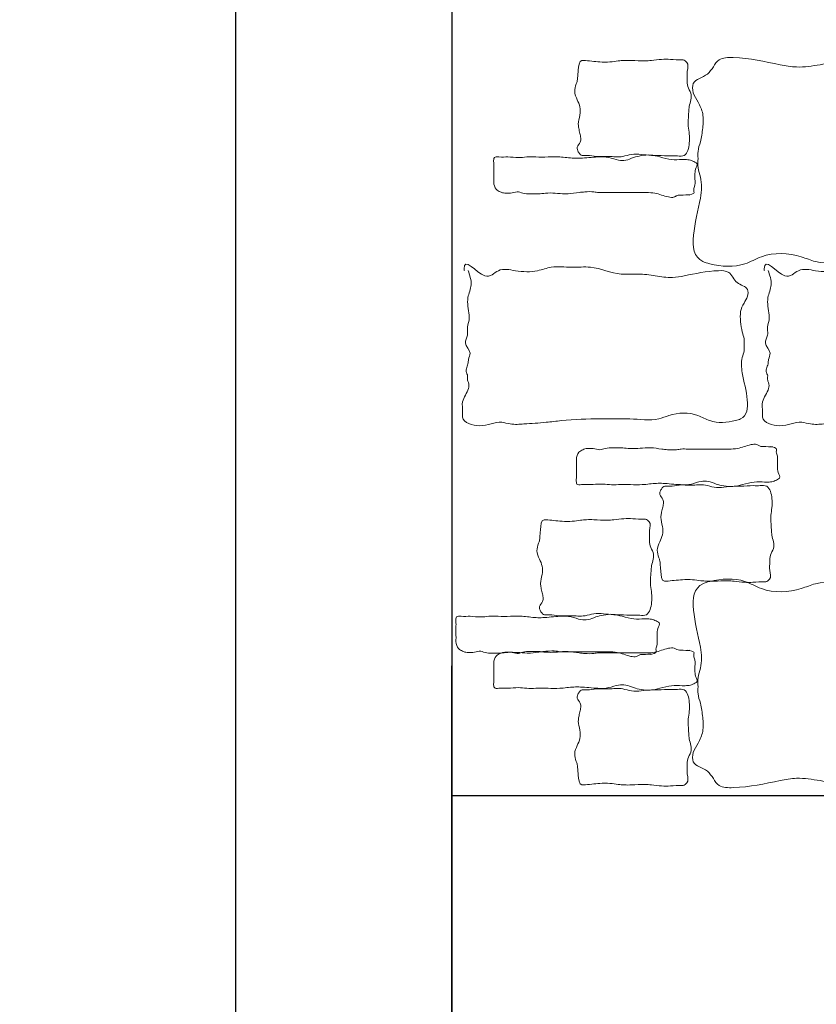
# Model space of a CAD drawing. Units: millimetres. Extents: x 1238 to 1415, y -71 to 21.
# Drawn here: x 1346 to 1347, y -33 to -32 of the extents above; entities that cross this region are included whole.
import ezdxf

# ---------------------------------------------------------------- set-up
doc = ezdxf.new("R2010")
doc.units = ezdxf.units.MM
doc.layers.add('MAMPOSTERIA', color=7, linetype='Continuous', lineweight=30, true_color=0x023601)

msp = doc.modelspace()

# ---------------------------------------------------------------- linework, layer by layer
at = {"layer": 'MAMPOSTERIA'}
for points in [[(1346.95, -35.7439), (1346.65, -35.7439), (1346.35, -35.7439), (1346.65, -35.7439), (1346.65, -26.2439), (1346.95, -26.2439)], [(1346.95, -29.9839), (1346.95, -35.7439)], [(1346.95, -30.1639), (1346.95, -30.1639), (1346.95, -32.9639)], [(1346.95, -32.4639), (1346.95, -33.1389)], [(1346.95, -33.1439), (1346.95, -32.9639)], [(1356.95, -35.7439), (1346.95, -35.7439), (1346.95, -33.1389), (1346.95, -33.1439)], [(1346.95, -33.1439), (1352.8467, -33.1439)]]:
    msp.add_lwpolyline(points, dxfattribs=at)
at = {"layer": 'MAMPOSTERIA', "lineweight": 5}
for points, start_tangent, end_tangent in [([(1347.8187, -32.1188), (1347.8129, -32.146), (1347.819, -32.1705), (1347.8169, -32.2041), (1347.8169, -32.2132), (1347.8199, -32.2263), (1347.8199, -32.2313), (1347.8199, -32.2424), (1347.8239, -32.2575), (1347.8148, -32.2767), (1347.8179, -32.2888), (1347.8189, -32.2968), (1347.8219, -32.3069), (1347.8219, -32.3139), (1347.8199, -32.318), (1347.8199, -32.327), (1347.8179, -32.3331), (1347.8179, -32.3442), (1347.8293, -32.3697), (1347.8293, -32.3893), (1347.8293, -32.399), (1347.7967, -32.4153), (1347.7544, -32.4088), (1347.7381, -32.412), (1347.712, -32.412), (1347.6696, -32.4088), (1347.6403, -32.4055), (1347.5654, -32.4023), (1347.5524, -32.4023), (1347.5263, -32.4023), (1347.51, -32.4023), (1347.4546, -32.4023), (1347.4351, -32.3958), (1347.3797, -32.3958), (1347.3569, -32.4055), (1347.308, -32.4055), (1347.2982, -32.4023), (1347.295, -32.3144), (1347.295, -32.2851), (1347.2917, -32.2721), (1347.2917, -32.2591), (1347.2917, -32.2493), (1347.295, -32.2363), (1347.2982, -32.2168), (1347.2982, -32.1972), (1347.2917, -32.181), (1347.2852, -32.1679), (1347.2852, -32.1549), (1347.3047, -32.1419), (1347.321, -32.1224), (1347.3406, -32.1191), (1347.4057, -32.1289), (1347.4286, -32.1321), (1347.4611, -32.1289), (1347.4937, -32.1256), (1347.5263, -32.1256), (1347.5849, -32.1126), (1347.6208, -32.1126), (1347.6599, -32.1126), (1347.6859, -32.1191), (1347.7283, -32.1191), (1347.7609, -32.1191), (1347.7869, -32.1289), (1347.826, -32.1159), (1347.8257, -32.1186)], (-0.318791, -0.947825), (-0.165326, 0.986239)), ([(1347.2761, -32.1257), (1347.2768, -32.1379), (1347.2768, -32.1499), (1347.2775, -32.1592), (1347.2817, -32.1684), (1347.2817, -32.1776), (1347.2796, -32.1868), (1347.2789, -32.1946), (1347.2782, -32.2053), (1347.2782, -32.2145), (1347.2796, -32.2251), (1347.2796, -32.2379), (1347.2775, -32.2479), (1347.2725, -32.255), (1347.2633, -32.2557), (1347.254, -32.2557), (1347.2363, -32.255), (1347.227, -32.255), (1347.2128, -32.2535), (1347.1993, -32.2535), (1347.1873, -32.2564), (1347.1674, -32.2564), (1347.151, -32.2564), (1347.1375, -32.255), (1347.1311, -32.255), (1347.1283, -32.2535), (1347.1255, -32.25), (1347.124, -32.2436), (1347.1283, -32.2365), (1347.129, -32.2308), (1347.1276, -32.2244), (1347.1262, -32.2173), (1347.1255, -32.2117), (1347.1276, -32.1989), (1347.1276, -32.1875), (1347.124, -32.1776), (1347.1205, -32.1663), (1347.1226, -32.1556), (1347.124, -32.1514), (1347.1248, -32.1428), (1347.1255, -32.1364), (1347.1304, -32.123), (1347.1326, -32.123), (1347.1553, -32.1251), (1347.1695, -32.1251), (1347.1809, -32.1237), (1347.1894, -32.123), (1347.1993, -32.123), (1347.2178, -32.1237), (1347.227, -32.123), (1347.2412, -32.1215), (1347.2533, -32.1215), (1347.2689, -32.1223), (1347.2739, -32.1237), (1347.2763, -32.1258)], (0.7342, -0.678933), (-0.74408, 0.66809)), ([(1347.2794, -32.3101), (1347.2713, -32.3101), (1347.2623, -32.3109), (1347.2587, -32.3127), (1347.2506, -32.3127), (1347.2318, -32.3074), (1347.2201, -32.3065), (1347.212, -32.3065), (1347.203, -32.3065), (1347.1895, -32.3065), (1347.1626, -32.3065), (1347.1536, -32.3065), (1347.1473, -32.3056), (1347.1347, -32.3056), (1347.1266, -32.3065), (1347.1114, -32.3083), (1347.1069, -32.3083), (1347.0934, -32.3074), (1347.0799, -32.3074), (1347.0701, -32.3083), (1347.062, -32.3083), (1347.0584, -32.3083), (1347.0485, -32.3074), (1347.0404, -32.3056), (1347.0314, -32.3074), (1347.0287, -32.3074), (1347.0233, -32.3074), (1347.0171, -32.3056), (1347.0117, -32.302), (1347.0081, -32.2921), (1347.0081, -32.2894), (1347.0081, -32.2822), (1347.0081, -32.2768), (1347.0081, -32.2706), (1347.0081, -32.2661), (1347.0081, -32.2607), (1347.009, -32.258), (1347.0153, -32.2571), (1347.0278, -32.2571), (1347.0422, -32.258), (1347.0539, -32.2571), (1347.0665, -32.2571), (1347.0835, -32.2571), (1347.0997, -32.2571), (1347.1195, -32.2589), (1347.1284, -32.2589), (1347.1401, -32.258), (1347.1527, -32.2571), (1347.168, -32.258), (1347.1814, -32.2616), (1347.1913, -32.2616), (1347.2021, -32.258), (1347.2129, -32.2553), (1347.2255, -32.2544), (1347.2389, -32.2571), (1347.2551, -32.2607), (1347.2695, -32.2607), (1347.274, -32.2607), (1347.2812, -32.2616), (1347.2875, -32.2643), (1347.2901, -32.2661), (1347.2884, -32.2742), (1347.2875, -32.2822), (1347.2875, -32.2876), (1347.2866, -32.2993), (1347.2857, -32.3029), (1347.2857, -32.3074), (1347.2777, -32.3098)], (0.893718, 0.44863), (0.986425, 0.16421)), ([(1346.9725, -32.4148), (1346.9767, -32.4346), (1346.9723, -32.4524), (1346.9738, -32.4769), (1346.9738, -32.4835), (1346.9716, -32.493), (1346.9716, -32.4967), (1346.9716, -32.5047), (1346.9687, -32.5157), (1346.9753, -32.5296), (1346.9731, -32.5384), (1346.9723, -32.5443), (1346.9701, -32.5516), (1346.9701, -32.5567), (1346.9716, -32.5596), (1346.9716, -32.5662), (1346.9731, -32.5706), (1346.9731, -32.5787), (1346.9648, -32.5973), (1346.9648, -32.6115), (1346.9648, -32.6186), (1346.9885, -32.6304), (1347.0192, -32.6257), (1347.0311, -32.628), (1347.05, -32.628), (1347.0808, -32.6257), (1347.1021, -32.6233), (1347.1566, -32.6209), (1347.1661, -32.6209), (1347.185, -32.6209), (1347.1969, -32.6209), (1347.2372, -32.6209), (1347.2514, -32.6162), (1347.2916, -32.6162), (1347.3082, -32.6233), (1347.3438, -32.6233), (1347.3509, -32.6209), (1347.3532, -32.557), (1347.3532, -32.5357), (1347.3556, -32.5263), (1347.3556, -32.5168), (1347.3556, -32.5097), (1347.3532, -32.5002), (1347.3509, -32.486), (1347.3509, -32.4719), (1347.3556, -32.46), (1347.3603, -32.4506), (1347.3603, -32.4411), (1347.3461, -32.4316), (1347.3343, -32.4174), (1347.3201, -32.4151), (1347.2727, -32.4222), (1347.2561, -32.4245), (1347.2324, -32.4222), (1347.2087, -32.4198), (1347.185, -32.4198), (1347.1424, -32.4103), (1347.1164, -32.4103), (1347.0879, -32.4103), (1347.069, -32.4151), (1347.0382, -32.4151), (1347.0145, -32.4151), (1346.9956, -32.4222), (1346.9671, -32.4127), (1346.9674, -32.4147)], (0.318791, -0.947825), (0.165326, 0.986239)), ([(1347.389, -32.4148), (1347.3933, -32.4346), (1347.3888, -32.4524), (1347.3904, -32.4769), (1347.3904, -32.4835), (1347.3882, -32.493), (1347.3882, -32.4967), (1347.3882, -32.5047), (1347.3853, -32.5157), (1347.3918, -32.5296), (1347.3897, -32.5384), (1347.3889, -32.5443), (1347.3867, -32.5516), (1347.3867, -32.5567), (1347.3882, -32.5596), (1347.3882, -32.5662), (1347.3897, -32.5706), (1347.3897, -32.5787), (1347.3813, -32.5973), (1347.3813, -32.6115), (1347.3813, -32.6186), (1347.405, -32.6304), (1347.4358, -32.6257), (1347.4477, -32.628), (1347.4666, -32.628), (1347.4974, -32.6257), (1347.5187, -32.6233), (1347.5732, -32.6209), (1347.5827, -32.6209), (1347.6016, -32.6209), (1347.6135, -32.6209), (1347.6537, -32.6209), (1347.6679, -32.6162), (1347.7082, -32.6162), (1347.7248, -32.6233), (1347.7603, -32.6233), (1347.7674, -32.6209), (1347.7698, -32.557), (1347.7698, -32.5357), (1347.7722, -32.5263), (1347.7722, -32.5168), (1347.7722, -32.5097), (1347.7698, -32.5002), (1347.7674, -32.486), (1347.7674, -32.4719), (1347.7722, -32.46), (1347.7769, -32.4506), (1347.7769, -32.4411), (1347.7627, -32.4316), (1347.7509, -32.4174), (1347.7366, -32.4151), (1347.6893, -32.4222), (1347.6727, -32.4245), (1347.649, -32.4222), (1347.6253, -32.4198), (1347.6016, -32.4198), (1347.559, -32.4103), (1347.5329, -32.4103), (1347.5045, -32.4103), (1347.4856, -32.4151), (1347.4548, -32.4151), (1347.4311, -32.4151), (1347.4121, -32.4222), (1347.3837, -32.4127), (1347.3839, -32.4147)], (0.318791, -0.947825), (0.165326, 0.986239)), ([(1347.3941, -32.6594), (1347.386, -32.6594), (1347.377, -32.6585), (1347.3734, -32.6567), (1347.3653, -32.6567), (1347.3464, -32.662), (1347.3348, -32.6629), (1347.3267, -32.6629), (1347.3177, -32.6629), (1347.3042, -32.6629), (1347.2773, -32.6629), (1347.2683, -32.6629), (1347.262, -32.6638), (1347.2494, -32.6638), (1347.2413, -32.6629), (1347.2261, -32.6611), (1347.2216, -32.6611), (1347.2081, -32.662), (1347.1946, -32.662), (1347.1847, -32.6611), (1347.1767, -32.6611), (1347.1731, -32.6611), (1347.1632, -32.662), (1347.1551, -32.6638), (1347.1461, -32.662), (1347.1434, -32.662), (1347.138, -32.662), (1347.1317, -32.6638), (1347.1264, -32.6674), (1347.1228, -32.6773), (1347.1228, -32.68), (1347.1228, -32.6872), (1347.1228, -32.6926), (1347.1228, -32.6988), (1347.1228, -32.7033), (1347.1228, -32.7087), (1347.1237, -32.7114), (1347.1299, -32.7123), (1347.1425, -32.7123), (1347.1569, -32.7114), (1347.1686, -32.7123), (1347.1812, -32.7123), (1347.1982, -32.7123), (1347.2144, -32.7123), (1347.2342, -32.7105), (1347.2431, -32.7105), (1347.2548, -32.7114), (1347.2674, -32.7123), (1347.2827, -32.7114), (1347.2961, -32.7078), (1347.306, -32.7078), (1347.3168, -32.7114), (1347.3276, -32.7141), (1347.3402, -32.715), (1347.3536, -32.7123), (1347.3698, -32.7087), (1347.3842, -32.7087), (1347.3887, -32.7087), (1347.3959, -32.7078), (1347.4021, -32.7051), (1347.4048, -32.7033), (1347.403, -32.6953), (1347.4021, -32.6872), (1347.4021, -32.6818), (1347.4012, -32.6701), (1347.4003, -32.6665), (1347.4003, -32.662), (1347.3924, -32.6596)], (0.893718, -0.44863), (0.986425, -0.16421)), ([(1347.3908, -32.8437), (1347.3914, -32.8315), (1347.3914, -32.8195), (1347.3922, -32.8102), (1347.3964, -32.801), (1347.3964, -32.7918), (1347.3943, -32.7826), (1347.3936, -32.7748), (1347.3929, -32.7641), (1347.3929, -32.7549), (1347.3943, -32.7443), (1347.3943, -32.7315), (1347.3922, -32.7215), (1347.3872, -32.7145), (1347.3779, -32.7137), (1347.3687, -32.7137), (1347.351, -32.7145), (1347.3417, -32.7145), (1347.3275, -32.7159), (1347.314, -32.7159), (1347.3019, -32.713), (1347.2821, -32.713), (1347.2657, -32.713), (1347.2522, -32.7145), (1347.2458, -32.7145), (1347.243, -32.7159), (1347.2402, -32.7194), (1347.2387, -32.7258), (1347.243, -32.7329), (1347.2437, -32.7386), (1347.2423, -32.745), (1347.2409, -32.7521), (1347.2402, -32.7577), (1347.2423, -32.7705), (1347.2423, -32.7819), (1347.2387, -32.7918), (1347.2352, -32.8032), (1347.2373, -32.8138), (1347.2387, -32.8181), (1347.2394, -32.8266), (1347.2402, -32.833), (1347.2451, -32.8464), (1347.2473, -32.8464), (1347.27, -32.8443), (1347.2842, -32.8443), (1347.2956, -32.8457), (1347.3041, -32.8464), (1347.314, -32.8464), (1347.3325, -32.8457), (1347.3417, -32.8464), (1347.3559, -32.8479), (1347.368, -32.8479), (1347.3836, -32.8471), (1347.3886, -32.8457), (1347.391, -32.8436)], (0.7342, 0.678933), (-0.74408, -0.66809)), ([(1347.2238, -32.7638), (1347.2244, -32.7759), (1347.2244, -32.788), (1347.2251, -32.7972), (1347.2294, -32.8065), (1347.2294, -32.8157), (1347.2273, -32.8249), (1347.2265, -32.8327), (1347.2258, -32.8434), (1347.2258, -32.8526), (1347.2273, -32.8632), (1347.2273, -32.876), (1347.2251, -32.8859), (1347.2201, -32.893), (1347.2109, -32.8937), (1347.2017, -32.8937), (1347.1839, -32.893), (1347.1747, -32.893), (1347.1605, -32.8916), (1347.147, -32.8916), (1347.1349, -32.8944), (1347.115, -32.8944), (1347.0987, -32.8944), (1347.0852, -32.893), (1347.0788, -32.893), (1347.076, -32.8916), (1347.0731, -32.8881), (1347.0717, -32.8817), (1347.076, -32.8746), (1347.0767, -32.8689), (1347.0752, -32.8625), (1347.0738, -32.8554), (1347.0731, -32.8497), (1347.0752, -32.837), (1347.0752, -32.8256), (1347.0717, -32.8157), (1347.0681, -32.8043), (1347.0703, -32.7937), (1347.0717, -32.7894), (1347.0724, -32.7809), (1347.0731, -32.7745), (1347.0781, -32.761), (1347.0802, -32.761), (1347.1029, -32.7632), (1347.1172, -32.7632), (1347.1285, -32.7618), (1347.137, -32.761), (1347.147, -32.761), (1347.1655, -32.7618), (1347.1747, -32.761), (1347.1889, -32.7596), (1347.201, -32.7596), (1347.2166, -32.7603), (1347.2216, -32.7618), (1347.2239, -32.7639)], (0.7342, -0.678933), (-0.74408, 0.66809)), ([(1347.8187, -33.1335), (1347.8129, -33.1063), (1347.819, -33.0819), (1347.8169, -33.0482), (1347.8169, -33.0391), (1347.8199, -33.026), (1347.8199, -33.021), (1347.8199, -33.0099), (1347.8239, -32.9948), (1347.8148, -32.9756), (1347.8179, -32.9636), (1347.8189, -32.9555), (1347.8219, -32.9454), (1347.8219, -32.9384), (1347.8199, -32.9343), (1347.8199, -32.9253), (1347.8179, -32.9192), (1347.8179, -32.9082), (1347.8293, -32.8826), (1347.8293, -32.8631), (1347.8293, -32.8533), (1347.7967, -32.837), (1347.7544, -32.8435), (1347.7381, -32.8403), (1347.712, -32.8403), (1347.6696, -32.8435), (1347.6403, -32.8468), (1347.5654, -32.85), (1347.5524, -32.85), (1347.5263, -32.85), (1347.51, -32.85), (1347.4546, -32.85), (1347.4351, -32.8566), (1347.3797, -32.8566), (1347.3569, -32.8468), (1347.308, -32.8468), (1347.2982, -32.85), (1347.295, -32.9379), (1347.295, -32.9672), (1347.2917, -32.9802), (1347.2917, -32.9933), (1347.2917, -33.003), (1347.295, -33.016), (1347.2982, -33.0356), (1347.2982, -33.0551), (1347.2917, -33.0714), (1347.2852, -33.0844), (1347.2852, -33.0974), (1347.3047, -33.1104), (1347.321, -33.13), (1347.3406, -33.1332), (1347.4057, -33.1234), (1347.4286, -33.1202), (1347.4611, -33.1234), (1347.4937, -33.1267), (1347.5263, -33.1267), (1347.5849, -33.1397), (1347.6208, -33.1397), (1347.6599, -33.1397), (1347.6859, -33.1332), (1347.7283, -33.1332), (1347.7609, -33.1332), (1347.7869, -33.1234), (1347.826, -33.1365), (1347.8257, -33.1338)], (-0.318791, 0.947825), (-0.165326, -0.986239)), ([(1347.227, -32.9481), (1347.2189, -32.9481), (1347.2099, -32.949), (1347.2064, -32.9508), (1347.1983, -32.9508), (1347.1794, -32.9454), (1347.1677, -32.9445), (1347.1596, -32.9445), (1347.1507, -32.9445), (1347.1372, -32.9445), (1347.1102, -32.9445), (1347.1013, -32.9445), (1347.095, -32.9436), (1347.0824, -32.9436), (1347.0743, -32.9445), (1347.059, -32.9463), (1347.0545, -32.9463), (1347.0411, -32.9454), (1347.0276, -32.9454), (1347.0177, -32.9463), (1347.0096, -32.9463), (1347.006, -32.9463), (1346.9961, -32.9454), (1346.9881, -32.9436), (1346.9791, -32.9454), (1346.9764, -32.9454), (1346.971, -32.9454), (1346.9647, -32.9436), (1346.9593, -32.9401), (1346.9557, -32.9302), (1346.9557, -32.9275), (1346.9557, -32.9203), (1346.9557, -32.9149), (1346.9557, -32.9086), (1346.9557, -32.9042), (1346.9557, -32.8988), (1346.9566, -32.8961), (1346.9629, -32.8952), (1346.9755, -32.8952), (1346.9899, -32.8961), (1347.0015, -32.8952), (1347.0141, -32.8952), (1347.0312, -32.8952), (1347.0474, -32.8952), (1347.0671, -32.897), (1347.0761, -32.897), (1347.0878, -32.8961), (1347.1004, -32.8952), (1347.1156, -32.8961), (1347.1291, -32.8997), (1347.139, -32.8997), (1347.1498, -32.8961), (1347.1605, -32.8934), (1347.1731, -32.8925), (1347.1866, -32.8952), (1347.2028, -32.8988), (1347.2171, -32.8988), (1347.2216, -32.8988), (1347.2288, -32.8997), (1347.2351, -32.9024), (1347.2378, -32.9042), (1347.236, -32.9122), (1347.2351, -32.9203), (1347.2351, -32.9257), (1347.2342, -32.9374), (1347.2333, -32.9409), (1347.2333, -32.9454), (1347.2253, -32.9479)], (0.893718, 0.44863), (0.986425, 0.16421)), ([(1347.2794, -32.9423), (1347.2713, -32.9423), (1347.2623, -32.9414), (1347.2587, -32.9396), (1347.2506, -32.9396), (1347.2318, -32.945), (1347.2201, -32.9459), (1347.212, -32.9459), (1347.203, -32.9459), (1347.1895, -32.9459), (1347.1626, -32.9459), (1347.1536, -32.9459), (1347.1473, -32.9468), (1347.1347, -32.9468), (1347.1266, -32.9459), (1347.1114, -32.9441), (1347.1069, -32.9441), (1347.0934, -32.945), (1347.0799, -32.945), (1347.0701, -32.9441), (1347.062, -32.9441), (1347.0584, -32.9441), (1347.0485, -32.945), (1347.0404, -32.9468), (1347.0314, -32.945), (1347.0287, -32.945), (1347.0233, -32.945), (1347.0171, -32.9468), (1347.0117, -32.9504), (1347.0081, -32.9602), (1347.0081, -32.9629), (1347.0081, -32.9701), (1347.0081, -32.9755), (1347.0081, -32.9818), (1347.0081, -32.9862), (1347.0081, -32.9916), (1347.009, -32.9943), (1347.0153, -32.9952), (1347.0278, -32.9952), (1347.0422, -32.9943), (1347.0539, -32.9952), (1347.0665, -32.9952), (1347.0835, -32.9952), (1347.0997, -32.9952), (1347.1195, -32.9934), (1347.1284, -32.9934), (1347.1401, -32.9943), (1347.1527, -32.9952), (1347.168, -32.9943), (1347.1814, -32.9907), (1347.1913, -32.9907), (1347.2021, -32.9943), (1347.2129, -32.997), (1347.2255, -32.9979), (1347.2389, -32.9952), (1347.2551, -32.9916), (1347.2695, -32.9916), (1347.274, -32.9916), (1347.2812, -32.9907), (1347.2875, -32.988), (1347.2901, -32.9862), (1347.2884, -32.9782), (1347.2875, -32.9701), (1347.2875, -32.9647), (1347.2866, -32.953), (1347.2857, -32.9495), (1347.2857, -32.945), (1347.2777, -32.9425)], (0.893718, -0.44863), (0.986425, -0.16421)), ([(1347.2761, -33.1266), (1347.2768, -33.1145), (1347.2768, -33.1024), (1347.2775, -33.0932), (1347.2817, -33.0839), (1347.2817, -33.0747), (1347.2796, -33.0655), (1347.2789, -33.0577), (1347.2782, -33.047), (1347.2782, -33.0378), (1347.2796, -33.0272), (1347.2796, -33.0144), (1347.2775, -33.0045), (1347.2725, -32.9974), (1347.2633, -32.9967), (1347.254, -32.9967), (1347.2363, -32.9974), (1347.227, -32.9974), (1347.2128, -32.9988), (1347.1993, -32.9988), (1347.1873, -32.996), (1347.1674, -32.996), (1347.151, -32.996), (1347.1375, -32.9974), (1347.1311, -32.9974), (1347.1283, -32.9988), (1347.1255, -33.0023), (1347.124, -33.0087), (1347.1283, -33.0158), (1347.129, -33.0215), (1347.1276, -33.0279), (1347.1262, -33.035), (1347.1255, -33.0407), (1347.1276, -33.0534), (1347.1276, -33.0648), (1347.124, -33.0747), (1347.1205, -33.0861), (1347.1226, -33.0967), (1347.124, -33.101), (1347.1248, -33.1095), (1347.1255, -33.1159), (1347.1304, -33.1294), (1347.1326, -33.1294), (1347.1553, -33.1272), (1347.1695, -33.1272), (1347.1809, -33.1286), (1347.1894, -33.1294), (1347.1993, -33.1294), (1347.2178, -33.1286), (1347.227, -33.1294), (1347.2412, -33.1308), (1347.2533, -33.1308), (1347.2689, -33.1301), (1347.2739, -33.1286), (1347.2763, -33.1265)], (0.7342, 0.678933), (-0.74408, -0.66809))]:
    msp.add_spline(points, degree=3, dxfattribs=dict(at, start_tangent=start_tangent, end_tangent=end_tangent))

doc.saveas('drawing.dxf')
